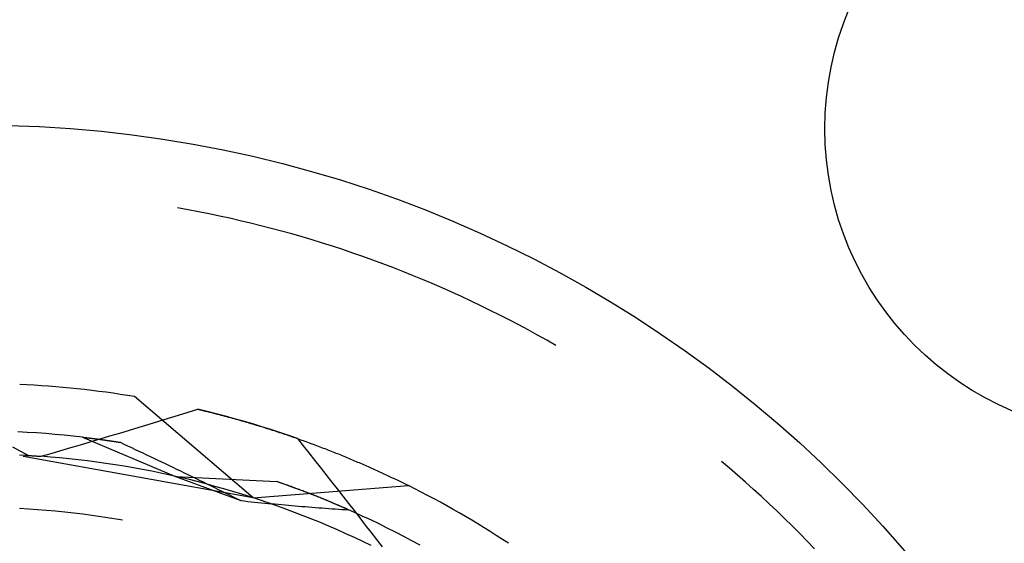
# Model space of a CAD drawing. Units: millimetres. Extents: x 0 to 841, y 0 to 594.
# Drawn here: x 111 to 116, y 526 to 529 of the extents above; entities that cross this region are included whole.
import ezdxf

# ---------------------------------------------------------------- set-up
doc = ezdxf.new("R2010")
doc.units = ezdxf.units.MM
doc.layers.add('SLD-0', color=179, linetype='Continuous')

msp = doc.modelspace()

# ---------------------------------------------------------------- linework, layer by layer
at = {"layer": 'SLD-0'}
for p, q in [((112.249, 528.0328), (112.1976, 528.0421)), ((112.3002, 528.0231), (112.249, 528.0328)), ((112.3514, 528.0128), (112.3002, 528.0231)), ((112.4024, 528.0021), (112.3514, 528.0128)), ((112.4534, 527.991), (112.4024, 528.0021)), ((112.5043, 527.9793), (112.4534, 527.991)), ((112.555, 527.9672), (112.5043, 527.9793)), ((112.6057, 527.9546), (112.555, 527.9672)), ((112.6562, 527.9416), (112.6057, 527.9546)), ((112.7066, 527.9281), (112.6562, 527.9416)), ((112.7568, 527.9141), (112.7066, 527.9281)), ((112.807, 527.8997), (112.7568, 527.9141)), ((112.857, 527.8848), (112.807, 527.8997)), ((112.9069, 527.8695), (112.857, 527.8848)), ((112.9566, 527.8537), (112.9069, 527.8695)), ((113.0062, 527.8374), (112.9566, 527.8537)), ((113.0556, 527.8207), (113.0062, 527.8374)), ((113.1049, 527.8035), (113.0556, 527.8207)), ((113.154, 527.7859), (113.1049, 527.8035)), ((113.2029, 527.7678), (113.154, 527.7859)), ((113.2517, 527.7493), (113.2029, 527.7678)), ((113.3003, 527.7303), (113.2517, 527.7493)), ((113.3487, 527.7109), (113.3003, 527.7303)), ((113.397, 527.6911), (113.3487, 527.7109)), ((113.445, 527.6708), (113.397, 527.6911)), ((113.4929, 527.65), (113.445, 527.6708)), ((113.5406, 527.6289), (113.4929, 527.65)), ((113.5881, 527.6072), (113.5406, 527.6289)), ((113.6354, 527.5852), (113.5881, 527.6072)), ((113.6825, 527.5627), (113.6354, 527.5852)), ((113.7293, 527.5398), (113.6825, 527.5627)), ((113.776, 527.5164), (113.7293, 527.5398)), ((113.8224, 527.4927), (113.776, 527.5164)), ((113.8687, 527.4685), (113.8224, 527.4927)), ((113.9147, 527.4438), (113.8687, 527.4685)), ((113.9604, 527.4188), (113.9147, 527.4438)), ((114.006, 527.3933), (113.9604, 527.4188)), ((114.0513, 527.3675), (114.006, 527.3933)), ((112.5671, 526.6212), (111.9866, 527.1171)), ((112.2011, 527.0255), (112.249, 527.0401)), ((112.249, 527.0401), (112.2968, 527.0548)), ((112.2968, 527.0548), (112.3064, 527.0526)), ((112.3419, 527.044), (112.2968, 527.0548)), ((112.3064, 527.0526), (112.3159, 527.0503)), ((112.3159, 527.0503), (112.3254, 527.048)), ((112.3254, 527.048), (112.3348, 527.0457)), ((112.3348, 527.0457), (112.3443, 527.0434)), ((112.3868, 527.0327), (112.3419, 527.044)), ((112.3443, 527.0434), (112.3537, 527.041)), ((112.3537, 527.041), (112.3631, 527.0387)), ((112.3631, 527.0387), (112.3725, 527.0363)), ((112.0574, 526.9818), (112.1053, 526.9963)), ((112.1053, 526.9963), (112.1532, 527.0109)), ((112.1532, 527.0109), (112.2011, 527.0255)), ((112.3725, 527.0363), (112.3819, 527.0339)), ((112.3819, 527.0339), (112.3912, 527.0315)), ((112.4316, 527.0209), (112.3868, 527.0327)), ((112.3912, 527.0315), (112.4005, 527.0291)), ((112.4005, 527.0291), (112.4098, 527.0267)), ((112.4098, 527.0267), (112.4191, 527.0242)), ((112.4191, 527.0242), (112.4284, 527.0218)), ((112.4284, 527.0218), (112.4376, 527.0193)), ((112.4763, 527.0088), (112.4316, 527.0209)), ((112.4376, 527.0193), (112.4468, 527.0168)), ((112.4468, 527.0168), (112.456, 527.0143)), ((112.456, 527.0143), (112.4652, 527.0118)), ((112.4652, 527.0118), (112.4743, 527.0093)), ((112.4743, 527.0093), (112.4835, 527.0067)), ((112.5209, 526.9962), (112.4763, 527.0088)), ((112.4835, 527.0067), (112.4926, 527.0042)), ((112.4926, 527.0042), (112.5016, 527.0016)), ((112.5016, 527.0016), (112.5107, 526.999)), ((112.5107, 526.999), (112.5197, 526.9964)), ((112.5197, 526.9964), (112.5287, 526.9938)), ((112.5654, 526.9831), (112.5209, 526.9962)), ((112.5287, 526.9938), (112.5377, 526.9912)), ((112.5377, 526.9912), (112.5467, 526.9886)), ((111.4604, 526.9416), (111.4152, 526.9439)), ((111.5057, 526.9389), (111.4604, 526.9416)), ((111.9135, 526.9385), (111.9615, 526.9529)), ((111.9615, 526.9529), (112.0094, 526.9673)), ((112.0094, 526.9673), (112.0574, 526.9818)), ((112.5467, 526.9886), (112.5557, 526.9859)), ((112.5557, 526.9859), (112.5646, 526.9833)), ((112.5646, 526.9833), (112.5735, 526.9806)), ((112.6097, 526.9697), (112.5654, 526.9831)), ((112.5735, 526.9806), (112.5824, 526.9779)), ((112.5824, 526.9779), (112.5912, 526.9752)), ((112.5912, 526.9752), (112.6001, 526.9725)), ((112.6001, 526.9725), (112.6089, 526.9698)), ((112.6089, 526.9698), (112.6177, 526.9671)), ((112.6539, 526.9558), (112.6097, 526.9697)), ((112.6177, 526.9671), (112.6264, 526.9643)), ((112.6264, 526.9643), (112.6352, 526.9616)), ((112.6352, 526.9616), (112.6439, 526.9588)), ((112.6439, 526.9588), (112.6526, 526.956)), ((112.6526, 526.956), (112.6613, 526.9532)), ((112.6979, 526.9414), (112.6539, 526.9558)), ((112.6613, 526.9532), (112.6699, 526.9504)), ((112.6699, 526.9504), (112.6785, 526.9476)), ((112.6785, 526.9476), (112.6871, 526.9448)), ((112.6871, 526.9448), (112.6957, 526.942)), ((112.6957, 526.942), (112.7043, 526.9392)), ((112.7419, 526.9267), (112.6979, 526.9414)), ((111.5509, 526.9357), (111.5057, 526.9389)), ((111.596, 526.932), (111.5509, 526.9357)), ((111.6412, 526.9279), (111.596, 526.932)), ((111.6863, 526.9234), (111.6412, 526.9279)), ((111.7313, 526.9183), (111.6863, 526.9234)), ((111.7216, 526.8812), (111.7696, 526.8954)), ((111.7313, 526.9183), (112.1876, 526.726)), ((111.7313, 526.9183), (111.7325, 526.9182)), ((111.7313, 526.9183), (111.8107, 526.9084)), ((111.7325, 526.9182), (111.7337, 526.9181)), ((111.7337, 526.9181), (111.7349, 526.9179)), ((111.7349, 526.9179), (111.7361, 526.9178)), ((111.7361, 526.9178), (111.7373, 526.9176)), ((111.7373, 526.9176), (111.7385, 526.9175)), ((111.7385, 526.9175), (111.7397, 526.9174)), ((111.7397, 526.9174), (111.7409, 526.9172)), ((111.7409, 526.9172), (111.7421, 526.9171)), ((111.7421, 526.9171), (111.7433, 526.9169)), ((111.7433, 526.9169), (111.7446, 526.9168)), ((111.7446, 526.9168), (111.7458, 526.9166)), ((111.7458, 526.9166), (111.747, 526.9165)), ((111.747, 526.9165), (111.7483, 526.9163)), ((111.7483, 526.9163), (111.7495, 526.9162)), ((111.7495, 526.9162), (111.7508, 526.916)), ((111.7508, 526.916), (111.752, 526.9159)), ((111.752, 526.9159), (111.7533, 526.9157)), ((111.7533, 526.9157), (111.7545, 526.9156)), ((111.7545, 526.9156), (111.7558, 526.9154)), ((111.7558, 526.9154), (111.7571, 526.9153)), ((111.7571, 526.9153), (111.7583, 526.9151)), ((111.7583, 526.9151), (111.7596, 526.915)), ((111.7596, 526.915), (111.7609, 526.9148)), ((111.7609, 526.9148), (111.7622, 526.9146)), ((111.7622, 526.9146), (111.7635, 526.9145)), ((111.7635, 526.9145), (111.7648, 526.9143)), ((111.7648, 526.9143), (111.7661, 526.9142)), ((111.7661, 526.9142), (111.7674, 526.914)), ((111.7674, 526.914), (111.7687, 526.9138)), ((111.7687, 526.9138), (111.77, 526.9137)), ((111.7696, 526.8954), (111.8176, 526.9097)), ((111.77, 526.9137), (111.7713, 526.9135)), ((111.7713, 526.9135), (111.7726, 526.9133)), ((111.7726, 526.9133), (111.774, 526.9132)), ((111.774, 526.9132), (111.7753, 526.913)), ((111.7753, 526.913), (111.7766, 526.9128)), ((111.7766, 526.9128), (111.778, 526.9127)), ((111.778, 526.9127), (111.7793, 526.9125)), ((111.7793, 526.9125), (111.7807, 526.9123)), ((111.7807, 526.9123), (111.782, 526.9122)), ((111.782, 526.9122), (111.7834, 526.912)), ((111.7834, 526.912), (111.7847, 526.9118)), ((111.7847, 526.9118), (111.7861, 526.9116)), ((111.7861, 526.9116), (111.7874, 526.9115)), ((111.7874, 526.9115), (111.7888, 526.9113)), ((111.7888, 526.9113), (111.7902, 526.9111)), ((111.7902, 526.9111), (111.7916, 526.9109)), ((111.7916, 526.9109), (111.7929, 526.9107)), ((111.7929, 526.9107), (111.7943, 526.9106)), ((111.7943, 526.9106), (111.7957, 526.9104)), ((111.7957, 526.9104), (111.7971, 526.9102)), ((111.7971, 526.9102), (111.7985, 526.91)), ((111.7985, 526.91), (111.7999, 526.9098)), ((111.7999, 526.9098), (111.8013, 526.9096)), ((111.8013, 526.9096), (111.8027, 526.9095)), ((111.8027, 526.9095), (111.8041, 526.9093)), ((111.8041, 526.9093), (111.8056, 526.9091)), ((111.8056, 526.9091), (111.807, 526.9089)), ((111.807, 526.9089), (111.8084, 526.9087)), ((111.8084, 526.9087), (111.8098, 526.9085)), ((111.8098, 526.9085), (111.8113, 526.9083)), ((111.8107, 526.9084), (111.9157, 526.893)), ((111.8113, 526.9083), (111.8127, 526.9081)), ((111.8127, 526.9081), (111.8141, 526.9079)), ((111.8141, 526.9079), (111.8156, 526.9077)), ((111.8156, 526.9077), (111.817, 526.9075)), ((111.817, 526.9075), (111.8185, 526.9073)), ((111.8176, 526.9097), (111.8656, 526.9241)), ((111.8185, 526.9073), (111.8199, 526.9071)), ((111.8199, 526.9071), (111.8214, 526.9069)), ((111.8214, 526.9069), (111.8229, 526.9067)), ((111.8229, 526.9067), (111.8243, 526.9065)), ((111.8243, 526.9065), (111.8258, 526.9063)), ((111.8258, 526.9063), (111.8273, 526.9061)), ((111.8273, 526.9061), (111.8288, 526.9059)), ((111.8288, 526.9059), (111.8302, 526.9057)), ((111.8302, 526.9057), (111.8317, 526.9055)), ((111.8317, 526.9055), (111.8332, 526.9053)), ((111.8332, 526.9053), (111.8347, 526.9051)), ((111.8347, 526.9051), (111.8362, 526.9049)), ((111.8362, 526.9049), (111.8377, 526.9047)), ((111.8377, 526.9047), (111.8392, 526.9045)), ((111.8392, 526.9045), (111.8407, 526.9043)), ((111.8407, 526.9043), (111.8422, 526.904)), ((111.8422, 526.904), (111.8437, 526.9038)), ((111.8437, 526.9038), (111.8453, 526.9036)), ((111.8453, 526.9036), (111.8468, 526.9034)), ((111.8468, 526.9034), (111.8483, 526.9032)), ((111.8483, 526.9032), (111.8499, 526.903)), ((111.8499, 526.903), (111.8514, 526.9027)), ((111.8514, 526.9027), (111.8529, 526.9025)), ((111.8529, 526.9025), (111.8545, 526.9023)), ((111.8545, 526.9023), (111.856, 526.9021)), ((111.856, 526.9021), (111.8576, 526.9018)), ((111.8576, 526.9018), (111.8591, 526.9016)), ((111.8591, 526.9016), (111.8607, 526.9014)), ((111.8607, 526.9014), (111.8622, 526.9012)), ((111.8622, 526.9012), (111.8638, 526.9009)), ((111.8638, 526.9009), (111.8654, 526.9007)), ((111.8654, 526.9007), (111.8669, 526.9005)), ((111.8656, 526.9241), (111.9135, 526.9385)), ((111.8669, 526.9005), (111.8685, 526.9002)), ((111.8685, 526.9002), (111.8701, 526.9)), ((111.8701, 526.9), (111.8717, 526.8998)), ((111.8717, 526.8998), (111.8733, 526.8995)), ((111.8733, 526.8995), (111.8748, 526.8993)), ((111.8748, 526.8993), (111.8764, 526.8991)), ((111.8764, 526.8991), (111.878, 526.8988)), ((111.878, 526.8988), (111.8796, 526.8986)), ((111.8796, 526.8986), (111.8828, 526.8981)), ((111.8828, 526.8981), (111.8861, 526.8976)), ((111.8861, 526.8976), (111.8893, 526.8971)), ((111.8893, 526.8971), (111.8926, 526.8966)), ((111.8926, 526.8966), (111.8958, 526.8961)), ((111.8958, 526.8961), (111.8991, 526.8956)), ((111.8991, 526.8956), (111.9024, 526.8951)), ((111.9024, 526.8951), (111.9057, 526.8946)), ((111.9057, 526.8946), (111.909, 526.8941)), ((111.909, 526.8941), (111.9123, 526.8935)), ((111.9123, 526.8935), (111.9157, 526.893)), ((111.9157, 526.893), (111.9341, 526.8845)), ((112.7043, 526.9392), (112.7128, 526.9363)), ((112.7128, 526.9363), (112.7213, 526.9334)), ((112.7213, 526.9334), (112.7298, 526.9306)), ((112.7298, 526.9306), (112.7383, 526.9277)), ((112.7383, 526.9277), (112.7467, 526.9248)), ((112.7856, 526.9115), (112.7419, 526.9267)), ((112.7467, 526.9248), (112.7551, 526.9219)), ((112.7551, 526.9219), (112.7635, 526.919)), ((112.7635, 526.919), (112.7719, 526.9161)), ((112.7719, 526.9161), (112.7802, 526.9132)), ((112.7802, 526.9132), (112.7886, 526.9102)), ((112.7856, 526.9115), (112.8134, 526.8762)), ((112.7886, 526.9102), (112.7969, 526.9073)), ((112.7969, 526.9073), (112.8051, 526.9043)), ((112.8051, 526.9043), (112.8134, 526.9014)), ((112.8134, 526.9014), (112.8216, 526.8984)), ((112.8216, 526.8984), (112.8298, 526.8954)), ((112.8298, 526.8954), (112.838, 526.8924)), ((111.3886, 526.8711), (111.4281, 526.8498)), ((111.4281, 526.8498), (111.4675, 526.8285)), ((111.5776, 526.8386), (111.6256, 526.8527)), ((111.6256, 526.8527), (111.6736, 526.8669)), ((111.6736, 526.8669), (111.7216, 526.8812)), ((111.9341, 526.8845), (111.9525, 526.8759)), ((111.9525, 526.8759), (111.971, 526.8673)), ((111.971, 526.8673), (111.9894, 526.8586)), ((111.9894, 526.8586), (112.0078, 526.8499)), ((112.0078, 526.8499), (112.0263, 526.8413)), ((112.8134, 526.8762), (112.8411, 526.841)), ((112.838, 526.8924), (112.8461, 526.8894)), ((112.8461, 526.8894), (112.8543, 526.8864)), ((112.8543, 526.8864), (112.8624, 526.8834)), ((112.8624, 526.8834), (112.8705, 526.8804)), ((112.8705, 526.8804), (112.8785, 526.8774)), ((112.8785, 526.8774), (112.8866, 526.8744)), ((112.8866, 526.8744), (112.8946, 526.8713)), ((112.8946, 526.8713), (112.9025, 526.8683)), ((112.9025, 526.8683), (112.9105, 526.8652)), ((112.9105, 526.8652), (112.9184, 526.8622)), ((112.9184, 526.8622), (112.9263, 526.8591)), ((112.9263, 526.8591), (112.9342, 526.856)), ((112.9342, 526.856), (112.9421, 526.8529)), ((112.9421, 526.8529), (112.9499, 526.8499)), ((112.9499, 526.8499), (112.9577, 526.8468)), ((112.9577, 526.8468), (112.9655, 526.8437)), ((111.4675, 526.8285), (111.4221, 526.8309)), ((112.5671, 526.6212), (111.4406, 526.8237)), ((111.4496, 526.8295), (111.4521, 526.8294)), ((111.4521, 526.8294), (111.4546, 526.8292)), ((111.4546, 526.8292), (111.4572, 526.8291)), ((111.4572, 526.8291), (111.4597, 526.829)), ((111.4597, 526.829), (111.4622, 526.8288)), ((111.4622, 526.8288), (111.4647, 526.8287)), ((111.4647, 526.8287), (111.4672, 526.8285)), ((111.4672, 526.8285), (111.4697, 526.8284)), ((111.4697, 526.8284), (111.4722, 526.8282)), ((111.4722, 526.8282), (111.4747, 526.8281)), ((111.4747, 526.8281), (111.4773, 526.8279)), ((111.4773, 526.8279), (111.4798, 526.8278)), ((111.4798, 526.8278), (111.4823, 526.8276)), ((111.4823, 526.8276), (111.4848, 526.8275)), ((111.4848, 526.8275), (111.4873, 526.8273)), ((111.4873, 526.8273), (111.4898, 526.8271)), ((111.4898, 526.8271), (111.4923, 526.827)), ((111.4923, 526.827), (111.4948, 526.8268)), ((111.4948, 526.8268), (111.4972, 526.8267)), ((111.4972, 526.8267), (111.4997, 526.8265)), ((111.4997, 526.8265), (111.5022, 526.8263)), ((111.5022, 526.8263), (111.5047, 526.8262)), ((111.5047, 526.8262), (111.5072, 526.826)), ((111.5072, 526.826), (111.5097, 526.8258)), ((111.5097, 526.8258), (111.5122, 526.8257)), ((111.5122, 526.8257), (111.5147, 526.8255)), ((111.5147, 526.8255), (111.5172, 526.8253)), ((111.5172, 526.8253), (111.5196, 526.8251)), ((111.5196, 526.8251), (111.5221, 526.825)), ((111.5221, 526.825), (111.5246, 526.8248)), ((111.5246, 526.8248), (111.5271, 526.8246)), ((111.5271, 526.8246), (111.5296, 526.8244)), ((111.5296, 526.8244), (111.5776, 526.8386)), ((111.5749, 526.8209), (111.5296, 526.8244)), ((111.6203, 526.8169), (111.5749, 526.8209)), ((111.6656, 526.8124), (111.6203, 526.8169)), ((111.7109, 526.8075), (111.6656, 526.8124)), ((111.7561, 526.802), (111.7109, 526.8075)), ((111.8012, 526.7962), (111.7561, 526.802)), ((112.0263, 526.8413), (112.0447, 526.8325)), ((112.0447, 526.8325), (112.0631, 526.8238)), ((112.0631, 526.8238), (112.0816, 526.8151)), ((112.0816, 526.8151), (112.1, 526.8063)), ((112.1, 526.8063), (112.1185, 526.7975)), ((112.1185, 526.7975), (112.137, 526.7886)), ((112.8411, 526.841), (112.8688, 526.8057)), ((112.8688, 526.8057), (112.8965, 526.7705)), ((112.9655, 526.8437), (112.9733, 526.8406)), ((112.9733, 526.8406), (112.981, 526.8375)), ((112.981, 526.8375), (112.9887, 526.8343)), ((112.9887, 526.8343), (112.9964, 526.8312)), ((112.9964, 526.8312), (113.0041, 526.8281)), ((113.0041, 526.8281), (113.0117, 526.825)), ((113.0117, 526.825), (113.0193, 526.8218)), ((113.0193, 526.8218), (113.0269, 526.8187)), ((113.0269, 526.8187), (113.0345, 526.8156)), ((113.0345, 526.8156), (113.042, 526.8124)), ((113.042, 526.8124), (113.0495, 526.8093)), ((113.0495, 526.8093), (113.057, 526.8061)), ((113.057, 526.8061), (113.0644, 526.8029)), ((113.0644, 526.8029), (113.0719, 526.7998)), ((113.0719, 526.7998), (113.0793, 526.7966)), ((113.0793, 526.7966), (113.0866, 526.7934)), ((114.9021, 526.7659), (114.8623, 526.7996)), ((111.8463, 526.7898), (111.8012, 526.7962)), ((111.8913, 526.783), (111.8463, 526.7898)), ((111.9363, 526.7757), (111.8913, 526.783)), ((111.9811, 526.7679), (111.9363, 526.7757)), ((112.0259, 526.7597), (111.9811, 526.7679)), ((112.0706, 526.751), (112.0259, 526.7597)), ((112.1152, 526.7419), (112.0706, 526.751)), ((112.137, 526.7886), (112.1554, 526.7798)), ((112.1554, 526.7798), (112.1739, 526.7709)), ((112.1739, 526.7709), (112.1924, 526.762)), ((112.1924, 526.762), (112.2109, 526.7531)), ((112.2109, 526.7531), (112.2294, 526.7441)), ((112.8965, 526.7705), (112.9242, 526.7352)), ((113.0866, 526.7934), (113.094, 526.7903)), ((113.094, 526.7903), (113.1013, 526.7871)), ((113.1013, 526.7871), (113.1086, 526.7839)), ((113.1086, 526.7839), (113.1159, 526.7807)), ((113.1159, 526.7807), (113.1231, 526.7775)), ((113.1231, 526.7775), (113.1304, 526.7743)), ((113.1304, 526.7743), (113.1376, 526.7711)), ((113.1376, 526.7711), (113.1447, 526.7679)), ((113.1447, 526.7679), (113.1519, 526.7647)), ((113.1519, 526.7647), (113.159, 526.7615)), ((113.159, 526.7615), (113.1661, 526.7583)), ((113.1661, 526.7583), (113.1731, 526.7551)), ((113.1731, 526.7551), (113.1802, 526.7519)), ((113.1802, 526.7519), (113.1872, 526.7487)), ((113.1872, 526.7487), (113.1942, 526.7455)), ((114.9416, 526.7318), (114.9021, 526.7659)), ((112.1597, 526.7323), (112.1152, 526.7419)), ((112.2041, 526.7222), (112.1597, 526.7323)), ((112.1876, 526.726), (112.5076, 526.6073)), ((112.1876, 526.726), (112.6822, 526.7013)), ((112.2484, 526.7117), (112.2041, 526.7222)), ((112.2294, 526.7441), (112.2479, 526.7351)), ((112.2479, 526.7351), (112.2664, 526.7262)), ((112.2926, 526.7007), (112.2484, 526.7117)), ((112.2664, 526.7262), (112.2849, 526.7171)), ((112.2849, 526.7171), (112.3034, 526.7081)), ((112.3367, 526.6892), (112.2926, 526.7007)), ((112.3034, 526.7081), (112.3219, 526.699)), ((112.6882, 526.6992), (112.6822, 526.7013)), ((112.725, 526.6863), (112.6822, 526.7013)), ((112.9242, 526.7352), (112.9518, 526.6999)), ((112.9518, 526.6999), (112.9795, 526.6645)), ((113.1942, 526.7455), (113.2011, 526.7423)), ((113.2011, 526.7423), (113.2081, 526.7391)), ((113.2081, 526.7391), (113.215, 526.7359)), ((113.215, 526.7359), (113.2218, 526.7326)), ((113.2218, 526.7326), (113.2287, 526.7294)), ((113.2287, 526.7294), (113.2355, 526.7262)), ((113.2355, 526.7262), (113.2423, 526.723)), ((113.2423, 526.723), (113.2491, 526.7198)), ((113.2491, 526.7198), (113.2558, 526.7166)), ((113.2558, 526.7166), (113.2625, 526.7133)), ((113.2625, 526.7133), (113.2692, 526.7101)), ((113.2692, 526.7101), (113.2759, 526.7069)), ((113.2759, 526.7069), (113.2825, 526.7037)), ((113.2825, 526.7037), (113.2891, 526.7005)), ((113.2891, 526.7005), (113.2957, 526.6972)), ((114.9808, 526.6973), (114.9416, 526.7318)), ((112.3219, 526.699), (112.3404, 526.69)), ((112.3806, 526.6773), (112.3367, 526.6892)), ((112.3404, 526.69), (112.359, 526.6809)), ((112.359, 526.6809), (112.3775, 526.6717)), ((112.3775, 526.6717), (112.3961, 526.6626)), ((112.4244, 526.6649), (112.3806, 526.6773)), ((112.3961, 526.6626), (112.4146, 526.6534)), ((112.4146, 526.6534), (112.4332, 526.6442)), ((112.4681, 526.6521), (112.4244, 526.6649)), ((112.5117, 526.6389), (112.4681, 526.6521)), ((112.5671, 526.6212), (113.3282, 526.6811)), ((112.6942, 526.6971), (112.6882, 526.6992)), ((112.7002, 526.695), (112.6942, 526.6971)), ((112.7062, 526.6929), (112.7002, 526.695)), ((112.7121, 526.6908), (112.7062, 526.6929)), ((112.7181, 526.6887), (112.7121, 526.6908)), ((112.724, 526.6866), (112.7181, 526.6887)), ((112.7299, 526.6845), (112.724, 526.6866)), ((112.7676, 526.6708), (112.725, 526.6863)), ((112.7358, 526.6824), (112.7299, 526.6845)), ((112.7417, 526.6803), (112.7358, 526.6824)), ((112.7475, 526.6782), (112.7417, 526.6803)), ((112.7533, 526.676), (112.7475, 526.6782)), ((112.7592, 526.6739), (112.7533, 526.676)), ((112.765, 526.6718), (112.7592, 526.6739)), ((112.7707, 526.6697), (112.765, 526.6718)), ((112.81, 526.6549), (112.7676, 526.6708)), ((112.7765, 526.6675), (112.7707, 526.6697)), ((112.7823, 526.6654), (112.7765, 526.6675)), ((112.788, 526.6632), (112.7823, 526.6654)), ((112.7937, 526.6611), (112.788, 526.6632)), ((112.7994, 526.6589), (112.7937, 526.6611)), ((112.8051, 526.6568), (112.7994, 526.6589)), ((112.8108, 526.6546), (112.8051, 526.6568)), ((112.8523, 526.6386), (112.81, 526.6549)), ((112.8165, 526.6525), (112.8108, 526.6546)), ((112.8221, 526.6503), (112.8165, 526.6525)), ((112.9795, 526.6645), (113.0071, 526.6292)), ((113.2957, 526.6972), (113.3023, 526.694)), ((113.3023, 526.694), (113.3088, 526.6908)), ((113.3088, 526.6908), (113.3153, 526.6876)), ((113.3153, 526.6876), (113.3218, 526.6844)), ((113.3218, 526.6844), (113.3282, 526.6811)), ((115.0197, 526.6625), (114.9808, 526.6973)), ((115.0582, 526.6274), (115.0197, 526.6625)), ((112.4332, 526.6442), (112.4518, 526.635)), ((112.4518, 526.635), (112.4704, 526.6258)), ((112.4704, 526.6258), (112.489, 526.6165)), ((112.489, 526.6165), (112.5076, 526.6073)), ((112.5076, 526.6073), (112.5243, 526.6055)), ((112.5551, 526.6251), (112.5117, 526.6389)), ((112.5243, 526.6055), (112.541, 526.6038)), ((112.541, 526.6038), (112.5578, 526.6021)), ((112.5984, 526.611), (112.5551, 526.6251)), ((112.6415, 526.5964), (112.5984, 526.611)), ((112.8277, 526.6482), (112.8221, 526.6503)), ((112.8333, 526.646), (112.8277, 526.6482)), ((112.8389, 526.6438), (112.8333, 526.646)), ((112.8445, 526.6417), (112.8389, 526.6438)), ((112.8501, 526.6395), (112.8445, 526.6417)), ((112.8556, 526.6373), (112.8501, 526.6395)), ((112.8944, 526.6219), (112.8523, 526.6386)), ((112.8612, 526.6351), (112.8556, 526.6373)), ((112.8667, 526.633), (112.8612, 526.6351)), ((112.8722, 526.6308), (112.8667, 526.633)), ((112.8777, 526.6286), (112.8722, 526.6308)), ((112.8831, 526.6264), (112.8777, 526.6286)), ((112.8886, 526.6242), (112.8831, 526.6264)), ((112.894, 526.6221), (112.8886, 526.6242)), ((112.8994, 526.6199), (112.894, 526.6221)), ((112.9364, 526.6047), (112.8944, 526.6219)), ((112.9048, 526.6177), (112.8994, 526.6199)), ((112.9102, 526.6155), (112.9048, 526.6177)), ((112.9156, 526.6133), (112.9102, 526.6155)), ((112.921, 526.6111), (112.9156, 526.6133)), ((112.9263, 526.6089), (112.921, 526.6111)), ((112.9316, 526.6067), (112.9263, 526.6089)), ((112.937, 526.6045), (112.9316, 526.6067)), ((112.9781, 526.5871), (112.9364, 526.6047)), ((112.9423, 526.6023), (112.937, 526.6045)), ((113.0071, 526.6292), (113.0346, 526.5938)), ((115.0965, 526.5918), (115.0582, 526.6274)), ((111.4668, 526.5656), (111.4224, 526.5681)), ((111.5111, 526.5626), (111.4668, 526.5656)), ((111.5555, 526.5591), (111.5111, 526.5626)), ((111.5997, 526.5552), (111.5555, 526.5591)), ((111.644, 526.5507), (111.5997, 526.5552)), ((112.5578, 526.6021), (112.5744, 526.6004)), ((112.5744, 526.6004), (112.5911, 526.5988)), ((112.5911, 526.5988), (112.6078, 526.5971)), ((112.6078, 526.5971), (112.6245, 526.5955)), ((112.6245, 526.5955), (112.6411, 526.5939)), ((112.6411, 526.5939), (112.6577, 526.5923)), ((112.6844, 526.5813), (112.6415, 526.5964)), ((112.6577, 526.5923), (112.6743, 526.5908)), ((112.6743, 526.5908), (112.6909, 526.5892)), ((112.7273, 526.5658), (112.6844, 526.5813)), ((112.6909, 526.5892), (112.7075, 526.5877)), ((112.7075, 526.5877), (112.724, 526.5862)), ((112.724, 526.5862), (112.7406, 526.5847)), ((112.7699, 526.5498), (112.7273, 526.5658)), ((112.7406, 526.5847), (112.7571, 526.5833)), ((112.7571, 526.5833), (112.7736, 526.5819)), ((112.7736, 526.5819), (112.7901, 526.5804)), ((112.7901, 526.5804), (112.8066, 526.5791)), ((112.8066, 526.5791), (112.823, 526.5777)), ((112.823, 526.5777), (112.8394, 526.5764)), ((112.8394, 526.5764), (112.8558, 526.5751)), ((112.8558, 526.5751), (112.8722, 526.5738)), ((112.8722, 526.5738), (112.8886, 526.5725)), ((112.8886, 526.5725), (112.905, 526.5713)), ((112.905, 526.5713), (112.9213, 526.5701)), ((112.9213, 526.5701), (112.9376, 526.5689)), ((112.9376, 526.5689), (112.9539, 526.5677)), ((112.9475, 526.6001), (112.9423, 526.6023)), ((112.9528, 526.5979), (112.9475, 526.6001)), ((112.9581, 526.5956), (112.9528, 526.5979)), ((112.9539, 526.5677), (112.9702, 526.5666)), ((112.9633, 526.5934), (112.9581, 526.5956)), ((112.9685, 526.5912), (112.9633, 526.5934)), ((112.9737, 526.589), (112.9685, 526.5912)), ((112.9702, 526.5666), (112.9864, 526.5655)), ((112.9789, 526.5868), (112.9737, 526.589)), ((113.0197, 526.5691), (112.9781, 526.5871)), ((112.9841, 526.5846), (112.9789, 526.5868)), ((112.9893, 526.5824), (112.9841, 526.5846)), ((112.9864, 526.5655), (113.0027, 526.5644)), ((112.9944, 526.5801), (112.9893, 526.5824)), ((112.9995, 526.5779), (112.9944, 526.5801)), ((113.0047, 526.5757), (112.9995, 526.5779)), ((113.0027, 526.5644), (113.0189, 526.5634)), ((113.0098, 526.5735), (113.0047, 526.5757)), ((113.0148, 526.5713), (113.0098, 526.5735)), ((113.0199, 526.569), (113.0148, 526.5713)), ((113.0189, 526.5634), (113.0351, 526.5624)), ((113.0611, 526.5507), (113.0197, 526.5691)), ((113.025, 526.5668), (113.0199, 526.569)), ((113.03, 526.5646), (113.025, 526.5668)), ((113.0351, 526.5624), (113.03, 526.5646)), ((113.0346, 526.5938), (113.0622, 526.5584)), ((113.0622, 526.5584), (113.0897, 526.523)), ((115.1344, 526.556), (115.0965, 526.5918)), ((115.1719, 526.5198), (115.1344, 526.556)), ((111.6882, 526.5458), (111.644, 526.5507)), ((111.7323, 526.5405), (111.6882, 526.5458)), ((111.7764, 526.5346), (111.7323, 526.5405)), ((111.8204, 526.5283), (111.7764, 526.5346)), ((111.8643, 526.5215), (111.8204, 526.5283)), ((111.9081, 526.5142), (111.8643, 526.5215)), ((111.9276, 526.5108), (111.9081, 526.5142)), ((112.8124, 526.5334), (112.7699, 526.5498)), ((112.8547, 526.5166), (112.8124, 526.5334)), ((112.8968, 526.4993), (112.8547, 526.5166)), ((113.1023, 526.5319), (113.0611, 526.5507)), ((113.0897, 526.523), (113.1172, 526.4875)), ((113.1434, 526.5126), (113.1023, 526.5319)), ((113.1842, 526.493), (113.1434, 526.5126)), ((115.2092, 526.4832), (115.1719, 526.5198)), ((112.9387, 526.4816), (112.8968, 526.4993)), ((112.9805, 526.4635), (112.9387, 526.4816)), ((113.0221, 526.4449), (112.9805, 526.4635)), ((113.1172, 526.4875), (113.1446, 526.4521)), ((113.2248, 526.4729), (113.1842, 526.493)), ((113.2652, 526.4524), (113.2248, 526.4729)), ((115.246, 526.4463), (115.2092, 526.4832)), ((113.0635, 526.4259), (113.0221, 526.4449)), ((113.1046, 526.4065), (113.0635, 526.4259)), ((113.1446, 526.4521), (113.1721, 526.4166)), ((113.1721, 526.4166), (113.1995, 526.3811)), ((113.3055, 526.4315), (113.2652, 526.4524)), ((113.3455, 526.4102), (113.3055, 526.4315)), ((115.2826, 526.4091), (115.246, 526.4463)), ((113.1456, 526.3866), (113.1046, 526.4065)), ((113.3852, 526.3885), (113.3455, 526.4102)), ((115.3188, 526.3715), (115.2826, 526.4091))]:
    msp.add_line(p, q, dxfattribs=at)
for centre, radius in [((116.8691, 528.4302), 1.5), ((111.2113, 522.4485), 6)]:
    msp.add_circle(centre, radius, dxfattribs=at)
for start, end in [(80.571, 87.429), (56.571, 63.429)]:
    msp.add_arc((111.2113, 522.4485), 4.7325, start, end, dxfattribs=at)

doc.saveas('drawing.dxf')
